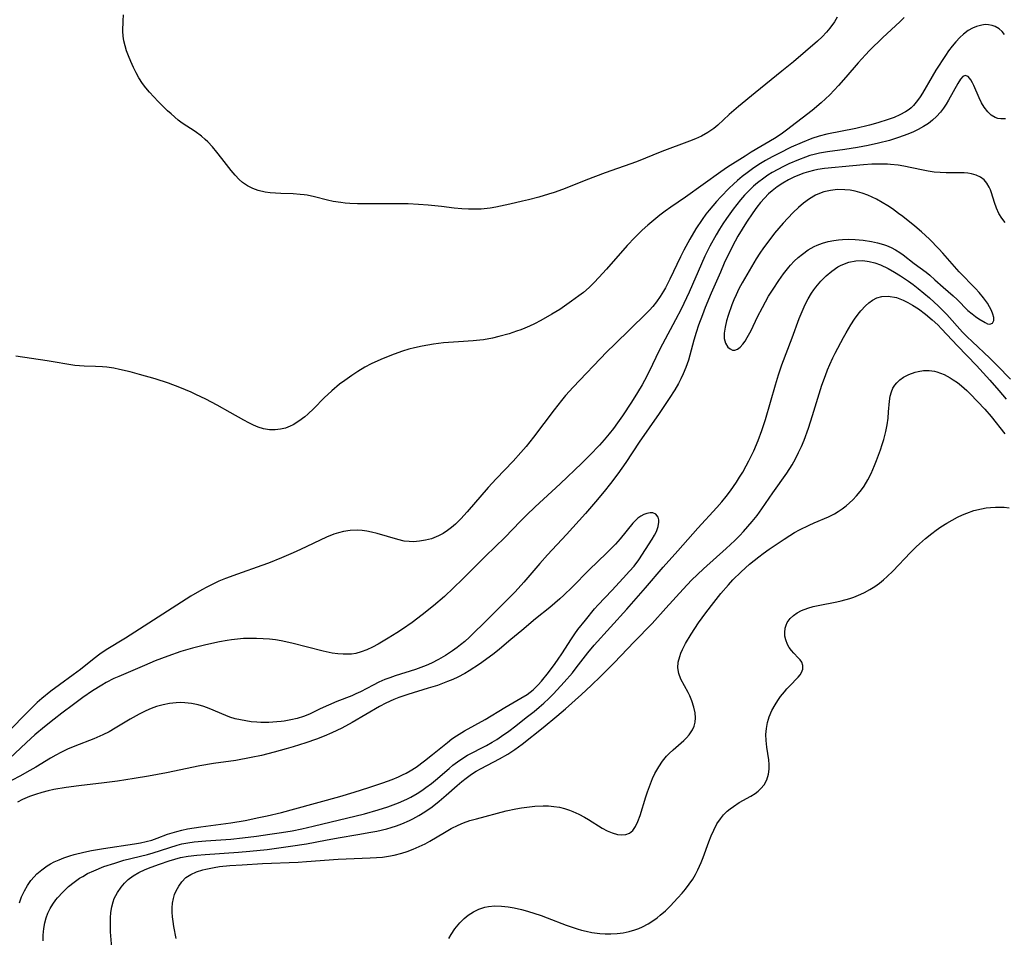
# Model space of a CAD drawing. Units: inches. Extents: x 2130187 to 2135633, y 171166 to 176628.
# Drawn here: x 2131004 to 2131121, y 172389 to 172498 of the extents above; entities that cross this region are included whole.
import ezdxf

# ---------------------------------------------------------------- set-up
doc = ezdxf.new("R2010")
doc.units = ezdxf.units.IN
doc.header["$MEASUREMENT"] = 0
doc.layers.add('c_06_T15S_R21E', color=74, linetype='Continuous')

msp = doc.modelspace()

# ---------------------------------------------------------------- linework, layer by layer
at = {"layer": 'c_06_T15S_R21E'}
for points in [[(2131109.21, 172498.36, 1036), (2131108.7, 172497.86, 1036), (2131106.69, 172496, 1036), (2131105.12, 172494.45, 1036), (2131104.62, 172493.92, 1036), (2131103.76, 172492.97, 1036), (2131102.31, 172491.28, 1036), (2131101.42, 172490.28, 1036), (2131100.39, 172489.2, 1036), (2131099.89, 172488.71, 1036), (2131099.38, 172488.25, 1036), (2131098.29, 172487.34, 1036), (2131095.27, 172485, 1036), (2131094.63, 172484.53, 1036), (2131093.85, 172484.01, 1036), (2131091.09, 172482.39, 1036), (2131090.35, 172481.94, 1036), (2131088.28, 172480.6, 1036), (2131087.49, 172480.07, 1036), (2131083.27, 172477.08, 1036), (2131081.56, 172475.89, 1036), (2131080.88, 172475.41, 1036), (2131080.24, 172474.93, 1036), (2131079.52, 172474.35, 1036), (2131078.81, 172473.74, 1036), (2131078.17, 172473.16, 1036), (2131077.29, 172472.3, 1036), (2131076.37, 172471.32, 1036), (2131073.93, 172468.52, 1036), (2131073.03, 172467.54, 1036), (2131072.46, 172466.95, 1036), (2131071.86, 172466.37, 1036), (2131071.19, 172465.78, 1036), (2131070.66, 172465.36, 1036), (2131069.79, 172464.72, 1036), (2131068.38, 172463.76, 1036), (2131067.44, 172463.19, 1036), (2131066.13, 172462.44, 1036), (2131065.38, 172462.05, 1036), (2131064.81, 172461.78, 1036), (2131064.24, 172461.53, 1036), (2131063.76, 172461.33, 1036), (2131063.27, 172461.16, 1036), (2131062.39, 172460.87, 1036), (2131061.15, 172460.53, 1036), (2131060.42, 172460.36, 1036), (2131059.35, 172460.16, 1036), (2131058.92, 172460.11, 1036), (2131058.1, 172460.04, 1036), (2131056.36, 172459.93, 1036), (2131054.6, 172459.79, 1036), (2131053.43, 172459.65, 1036), (2131052.08, 172459.42, 1036), (2131051.16, 172459.22, 1036), (2131050.48, 172459.03, 1036), (2131049.73, 172458.8, 1036), (2131048.74, 172458.46, 1036), (2131047.43, 172457.94, 1036), (2131046.8, 172457.66, 1036), (2131046.03, 172457.3, 1036), (2131045.28, 172456.9, 1036), (2131044.45, 172456.4, 1036), (2131043.73, 172455.94, 1036), (2131042.89, 172455.35, 1036), (2131042.26, 172454.88, 1036), (2131041.34, 172454.11, 1036), (2131040.43, 172453.26, 1036), (2131039.21, 172452.02, 1036), (2131038.53, 172451.35, 1036), (2131038.14, 172451.01, 1036), (2131037.46, 172450.5, 1036), (2131036.76, 172450.07, 1036), (2131036.41, 172449.91, 1036), (2131035.85, 172449.69, 1036), (2131035.28, 172449.55, 1036), (2131034.63, 172449.48, 1036), (2131033.95, 172449.49, 1036), (2131033.27, 172449.6, 1036), (2131032.62, 172449.79, 1036), (2131032.06, 172450.03, 1036), (2131031.5, 172450.3, 1036), (2131030.93, 172450.62, 1036), (2131029.31, 172451.55, 1036), (2131027.77, 172452.4, 1036), (2131026.4, 172453.12, 1036), (2131025.25, 172453.69, 1036), (2131024.69, 172453.95, 1036), (2131023.35, 172454.52, 1036), (2131022.01, 172455, 1036), (2131020.42, 172455.51, 1036), (2131018.55, 172456.05, 1036), (2131017.45, 172456.34, 1036), (2131016.19, 172456.64, 1036), (2131015.5, 172456.78, 1036), (2131014.67, 172456.9, 1036), (2131014.18, 172456.94, 1036), (2131013.35, 172456.98, 1036), (2131012.01, 172457.02, 1036), (2131011.44, 172457.06, 1036), (2131010.87, 172457.12, 1036), (2131007.61, 172457.66, 1036), (2131003.88, 172458.23, 1036)], [(2131101.27, 172498.38, 1038), (2131100.95, 172497.84, 1038), (2131100.41, 172497.1, 1038), (2131100, 172496.6, 1038), (2131099.48, 172496.07, 1038), (2131098.93, 172495.56, 1038), (2131096.1, 172493.12, 1038), (2131094.73, 172491.99, 1038), (2131091.54, 172489.44, 1038), (2131089.57, 172487.82, 1038), (2131088.48, 172486.86, 1038), (2131087.13, 172485.61, 1038), (2131086.63, 172485.19, 1038), (2131086.19, 172484.87, 1038), (2131085.95, 172484.71, 1038), (2131085.17, 172484.29, 1038), (2131084.47, 172483.98, 1038), (2131083.75, 172483.69, 1038), (2131080.5, 172482.48, 1038), (2131077.47, 172481.25, 1038), (2131073.75, 172479.94, 1038), (2131071.49, 172479.07, 1038), (2131069.4, 172478.23, 1038), (2131068.7, 172477.96, 1038), (2131067.7, 172477.61, 1038), (2131067.05, 172477.4, 1038), (2131065.89, 172477.06, 1038), (2131064.68, 172476.74, 1038), (2131063.97, 172476.57, 1038), (2131062.47, 172476.23, 1038), (2131060.82, 172475.89, 1038), (2131060.13, 172475.77, 1038), (2131059.43, 172475.68, 1038), (2131059.08, 172475.65, 1038), (2131058.32, 172475.63, 1038), (2131057.55, 172475.64, 1038), (2131056.78, 172475.69, 1038), (2131055.88, 172475.77, 1038), (2131054.37, 172475.94, 1038), (2131052.79, 172476.1, 1038), (2131051.62, 172476.19, 1038), (2131050.39, 172476.26, 1038), (2131048.69, 172476.29, 1038), (2131045.33, 172476.26, 1038), (2131044.41, 172476.27, 1038), (2131043.49, 172476.32, 1038), (2131042.95, 172476.36, 1038), (2131042.41, 172476.42, 1038), (2131041.53, 172476.56, 1038), (2131040.85, 172476.71, 1038), (2131039.3, 172477.09, 1038), (2131038.44, 172477.29, 1038), (2131038.08, 172477.34, 1038), (2131037.6, 172477.39, 1038), (2131036.78, 172477.44, 1038), (2131035.31, 172477.48, 1038), (2131034.67, 172477.52, 1038), (2131034.05, 172477.58, 1038), (2131033.44, 172477.67, 1038), (2131032.61, 172477.87, 1038), (2131032, 172478.09, 1038), (2131031.37, 172478.41, 1038), (2131030.77, 172478.81, 1038), (2131030.38, 172479.14, 1038), (2131029.89, 172479.65, 1038), (2131029.43, 172480.21, 1038), (2131028.33, 172481.64, 1038), (2131027.72, 172482.4, 1038), (2131027.2, 172483.02, 1038), (2131026.65, 172483.6, 1038), (2131026.34, 172483.89, 1038), (2131025.9, 172484.28, 1038), (2131025.14, 172484.83, 1038), (2131023.61, 172485.85, 1038), (2131023.14, 172486.2, 1038), (2131022.29, 172486.93, 1038), (2131021.89, 172487.3, 1038), (2131020.77, 172488.41, 1038), (2131019.74, 172489.49, 1038), (2131019.3, 172490.01, 1038), (2131018.9, 172490.54, 1038), (2131018.48, 172491.19, 1038), (2131018.15, 172491.8, 1038), (2131017.84, 172492.42, 1038), (2131017.52, 172493.13, 1038), (2131017.25, 172493.8, 1038), (2131017.03, 172494.4, 1038), (2131016.84, 172495.01, 1038), (2131016.7, 172495.58, 1038), (2131016.61, 172496.15, 1038), (2131016.58, 172496.72, 1038), (2131016.63, 172497.98, 1038), (2131016.64, 172498.66, 1038)], [(2131121.12, 172496.33, 1034), (2131120.83, 172496.7, 1034), (2131120.48, 172497.02, 1034), (2131120.02, 172497.28, 1034), (2131119.63, 172497.42, 1034), (2131119.21, 172497.5, 1034), (2131118.83, 172497.51, 1034), (2131118.44, 172497.46, 1034), (2131117.8, 172497.3, 1034), (2131117.3, 172497.09, 1034), (2131116.82, 172496.81, 1034), (2131116.24, 172496.38, 1034), (2131115.82, 172495.99, 1034), (2131115.34, 172495.49, 1034), (2131114.89, 172494.94, 1034), (2131114.49, 172494.41, 1034), (2131114.11, 172493.85, 1034), (2131112.96, 172492.1, 1034), (2131112.52, 172491.38, 1034), (2131111.39, 172489.4, 1034), (2131111.11, 172488.94, 1034), (2131110.81, 172488.5, 1034), (2131110.34, 172487.94, 1034), (2131110.04, 172487.66, 1034), (2131109.79, 172487.46, 1034), (2131109.36, 172487.16, 1034), (2131108.72, 172486.82, 1034), (2131108.04, 172486.52, 1034), (2131107.33, 172486.27, 1034), (2131106.1, 172485.88, 1034), (2131105.11, 172485.6, 1034), (2131103.47, 172485.21, 1034), (2131100.06, 172484.51, 1034), (2131099.13, 172484.28, 1034), (2131098.27, 172484.01, 1034), (2131097.12, 172483.56, 1034), (2131095.83, 172482.97, 1034), (2131094.34, 172482.24, 1034), (2131093.55, 172481.83, 1034), (2131092.78, 172481.4, 1034), (2131092.18, 172481.04, 1034), (2131091.38, 172480.52, 1034), (2131090.6, 172479.96, 1034), (2131090.02, 172479.51, 1034), (2131089.47, 172479.04, 1034), (2131088.97, 172478.6, 1034), (2131088.45, 172478.11, 1034), (2131087.48, 172477.11, 1034), (2131086.96, 172476.53, 1034), (2131086.09, 172475.52, 1034), (2131085.72, 172475.05, 1034), (2131085.27, 172474.43, 1034), (2131084.5, 172473.29, 1034), (2131083.79, 172472.1, 1034), (2131083.08, 172470.77, 1034), (2131082.69, 172469.99, 1034), (2131081.42, 172467.33, 1034), (2131080.91, 172466.33, 1034), (2131080.67, 172465.91, 1034), (2131080.28, 172465.27, 1034), (2131079.86, 172464.65, 1034), (2131079.42, 172464.12, 1034), (2131079.01, 172463.66, 1034), (2131078.57, 172463.22, 1034), (2131074.91, 172459.65, 1034), (2131073.96, 172458.71, 1034), (2131069.96, 172454.55, 1034), (2131069.06, 172453.54, 1034), (2131068.58, 172452.96, 1034), (2131067.71, 172451.86, 1034), (2131065.28, 172448.61, 1034), (2131064.4, 172447.52, 1034), (2131063.76, 172446.78, 1034), (2131062.84, 172445.78, 1034), (2131060.83, 172443.69, 1034), (2131059.9, 172442.64, 1034), (2131057.4, 172439.76, 1034), (2131056.66, 172438.94, 1034), (2131056.02, 172438.3, 1034), (2131055.56, 172437.9, 1034), (2131055.07, 172437.54, 1034), (2131054.56, 172437.21, 1034), (2131054.02, 172436.92, 1034), (2131053.47, 172436.68, 1034), (2131053.17, 172436.58, 1034), (2131052.47, 172436.39, 1034), (2131051.76, 172436.27, 1034), (2131051.04, 172436.22, 1034), (2131050.53, 172436.23, 1034), (2131049.95, 172436.3, 1034), (2131049.2, 172436.47, 1034), (2131046.73, 172437.21, 1034), (2131046.07, 172437.37, 1034), (2131045.5, 172437.49, 1034), (2131044.96, 172437.56, 1034), (2131044.42, 172437.6, 1034), (2131043.53, 172437.56, 1034), (2131042.73, 172437.42, 1034), (2131042.15, 172437.28, 1034), (2131041.59, 172437.1, 1034), (2131040.72, 172436.75, 1034), (2131037.64, 172435.29, 1034), (2131036.79, 172434.92, 1034), (2131035.4, 172434.33, 1034), (2131033.85, 172433.7, 1034), (2131033.04, 172433.39, 1034), (2131030.19, 172432.39, 1034), (2131028.75, 172431.85, 1034), (2131027.97, 172431.53, 1034), (2131027.25, 172431.2, 1034), (2131026.55, 172430.85, 1034), (2131025.95, 172430.53, 1034), (2131024.66, 172429.76, 1034), (2131016.88, 172424.79, 1034), (2131014.59, 172423.39, 1034), (2131013.87, 172422.9, 1034), (2131013.18, 172422.38, 1034), (2131011.54, 172421.07, 1034), (2131010.69, 172420.45, 1034), (2131009.06, 172419.28, 1034), (2131008.05, 172418.51, 1034), (2131006.99, 172417.66, 1034), (2131006.43, 172417.17, 1034), (2131005.83, 172416.58, 1034), (2131004.93, 172415.65, 1034), (2131003.41, 172414.14, 1034)], [(2131121.21, 172486.36, 1032), (2131120.68, 172486.35, 1032), (2131120.34, 172486.4, 1032), (2131120.02, 172486.5, 1032), (2131119.54, 172486.78, 1032), (2131119.12, 172487.17, 1032), (2131118.7, 172487.73, 1032), (2131118.4, 172488.26, 1032), (2131118.12, 172488.82, 1032), (2131117.48, 172490.28, 1032), (2131117.33, 172490.6, 1032), (2131117.12, 172490.98, 1032), (2131116.81, 172491.36, 1032), (2131116.45, 172491.49, 1032), (2131116.19, 172491.37, 1032), (2131115.88, 172491.03, 1032), (2131115.56, 172490.54, 1032), (2131114.48, 172488.57, 1032), (2131114.19, 172488.1, 1032), (2131113.88, 172487.62, 1032), (2131113.51, 172487.15, 1032), (2131113.04, 172486.63, 1032), (2131112.58, 172486.2, 1032), (2131112.09, 172485.81, 1032), (2131111.49, 172485.42, 1032), (2131110.86, 172485.07, 1032), (2131110.33, 172484.81, 1032), (2131109.64, 172484.52, 1032), (2131108.53, 172484.12, 1032), (2131107.46, 172483.79, 1032), (2131106.17, 172483.45, 1032), (2131104.95, 172483.18, 1032), (2131103.69, 172482.94, 1032), (2131102.18, 172482.7, 1032), (2131100.12, 172482.42, 1032), (2131099.19, 172482.26, 1032), (2131098.53, 172482.12, 1032), (2131098.02, 172481.98, 1032), (2131097.52, 172481.82, 1032), (2131096.68, 172481.5, 1032), (2131095.55, 172481.01, 1032), (2131094.89, 172480.69, 1032), (2131094.22, 172480.34, 1032), (2131093.57, 172479.97, 1032), (2131093.06, 172479.66, 1032), (2131092.57, 172479.33, 1032), (2131091.81, 172478.75, 1032), (2131091.36, 172478.37, 1032), (2131090.94, 172477.96, 1032), (2131090.3, 172477.28, 1032), (2131089.83, 172476.74, 1032), (2131088.96, 172475.64, 1032), (2131088.16, 172474.55, 1032), (2131087.73, 172473.91, 1032), (2131087.31, 172473.25, 1032), (2131086.91, 172472.58, 1032), (2131086.18, 172471.27, 1032), (2131085.59, 172470.07, 1032), (2131085.17, 172469.17, 1032), (2131083.71, 172465.81, 1032), (2131082.76, 172463.79, 1032), (2131082.12, 172462.52, 1032), (2131080.58, 172459.65, 1032), (2131080.14, 172458.79, 1032), (2131079.01, 172456.49, 1032), (2131078.43, 172455.34, 1032), (2131078.14, 172454.81, 1032), (2131077.61, 172453.9, 1032), (2131076.89, 172452.77, 1032), (2131075.81, 172451.15, 1032), (2131075.24, 172450.33, 1032), (2131074.75, 172449.66, 1032), (2131074.25, 172449.01, 1032), (2131073.65, 172448.28, 1032), (2131073.1, 172447.66, 1032), (2131071.96, 172446.47, 1032), (2131071.01, 172445.55, 1032), (2131068.43, 172443.09, 1032), (2131065.47, 172440.35, 1032), (2131064.45, 172439.38, 1032), (2131063.71, 172438.64, 1032), (2131061.85, 172436.72, 1032), (2131059.56, 172434.51, 1032), (2131056.85, 172431.77, 1032), (2131055.79, 172430.74, 1032), (2131054.72, 172429.74, 1032), (2131053.42, 172428.63, 1032), (2131052.07, 172427.54, 1032), (2131050.89, 172426.65, 1032), (2131049.72, 172425.85, 1032), (2131049.07, 172425.43, 1032), (2131048.03, 172424.79, 1032), (2131046.84, 172424.1, 1032), (2131046.17, 172423.73, 1032), (2131045.49, 172423.41, 1032), (2131044.85, 172423.16, 1032), (2131044.2, 172422.98, 1032), (2131043.67, 172422.91, 1032), (2131043.13, 172422.88, 1032), (2131042.7, 172422.89, 1032), (2131042.06, 172422.94, 1032), (2131041.41, 172423.02, 1032), (2131040.33, 172423.24, 1032), (2131036.6, 172424.2, 1032), (2131035.37, 172424.46, 1032), (2131034.69, 172424.58, 1032), (2131033.96, 172424.67, 1032), (2131033.21, 172424.73, 1032), (2131032.42, 172424.77, 1032), (2131031.63, 172424.77, 1032), (2131030.9, 172424.74, 1032), (2131030.16, 172424.69, 1032), (2131029.45, 172424.61, 1032), (2131028.94, 172424.53, 1032), (2131028.05, 172424.37, 1032), (2131026.41, 172424.01, 1032), (2131024.84, 172423.61, 1032), (2131023.46, 172423.2, 1032), (2131021.93, 172422.67, 1032), (2131020.41, 172422.09, 1032), (2131019.16, 172421.57, 1032), (2131016.1, 172420.26, 1032), (2131015.53, 172420, 1032), (2131014.6, 172419.53, 1032), (2131014.08, 172419.24, 1032), (2131012.99, 172418.54, 1032), (2131011.84, 172417.74, 1032), (2131010.73, 172416.94, 1032), (2131009.36, 172415.92, 1032), (2131008.44, 172415.2, 1032), (2131007.3, 172414.28, 1032), (2131006.16, 172413.32, 1032), (2131005.15, 172412.43, 1032), (2131003.11, 172410.48, 1032)], [(2131121.19, 172474.05, 1030), (2131120.8, 172474.56, 1030), (2131120.45, 172475.12, 1030), (2131120.17, 172475.74, 1030), (2131119.94, 172476.41, 1030), (2131119.58, 172477.58, 1030), (2131119.45, 172477.92, 1030), (2131119.3, 172478.26, 1030), (2131119.03, 172478.72, 1030), (2131118.7, 172479.11, 1030), (2131118.25, 172479.45, 1030), (2131117.74, 172479.68, 1030), (2131117.18, 172479.82, 1030), (2131116.76, 172479.89, 1030), (2131116.33, 172479.93, 1030), (2131115.72, 172479.96, 1030), (2131114.2, 172479.95, 1030), (2131113.49, 172479.98, 1030), (2131112.78, 172480.04, 1030), (2131112.07, 172480.14, 1030), (2131111.26, 172480.29, 1030), (2131109.18, 172480.73, 1030), (2131108.5, 172480.84, 1030), (2131107.6, 172480.95, 1030), (2131107.22, 172480.97, 1030), (2131106.66, 172480.99, 1030), (2131106.09, 172480.99, 1030), (2131105.4, 172480.97, 1030), (2131104.4, 172480.9, 1030), (2131103.12, 172480.79, 1030), (2131099.77, 172480.45, 1030), (2131098.97, 172480.33, 1030), (2131098.48, 172480.23, 1030), (2131097.89, 172480.08, 1030), (2131097.31, 172479.89, 1030), (2131096.8, 172479.7, 1030), (2131096.14, 172479.42, 1030), (2131095.49, 172479.1, 1030), (2131094.81, 172478.73, 1030), (2131094.16, 172478.3, 1030), (2131093.55, 172477.83, 1030), (2131093.13, 172477.45, 1030), (2131092.64, 172476.96, 1030), (2131092.18, 172476.43, 1030), (2131091.74, 172475.87, 1030), (2131091.26, 172475.2, 1030), (2131090.51, 172474.09, 1030), (2131090, 172473.27, 1030), (2131089.51, 172472.44, 1030), (2131089.17, 172471.83, 1030), (2131088.76, 172471.03, 1030), (2131087.89, 172469.22, 1030), (2131087.43, 172468.19, 1030), (2131086.35, 172465.69, 1030), (2131085.64, 172464, 1030), (2131085.3, 172463.13, 1030), (2131084.84, 172461.89, 1030), (2131084.55, 172461.02, 1030), (2131084.29, 172460.11, 1030), (2131083.65, 172457.76, 1030), (2131083.5, 172457.31, 1030), (2131083.34, 172456.86, 1030), (2131083.03, 172456.11, 1030), (2131082.75, 172455.54, 1030), (2131082.46, 172454.99, 1030), (2131082.02, 172454.23, 1030), (2131081.36, 172453.18, 1030), (2131080.17, 172451.43, 1030), (2131077.8, 172448.01, 1030), (2131076.22, 172445.6, 1030), (2131075.27, 172444.28, 1030), (2131074.38, 172443.11, 1030), (2131073.64, 172442.17, 1030), (2131072.62, 172440.95, 1030), (2131071.42, 172439.57, 1030), (2131069.17, 172437.08, 1030), (2131066.92, 172434.66, 1030), (2131066.01, 172433.66, 1030), (2131064.11, 172431.44, 1030), (2131063.08, 172430.3, 1030), (2131062.36, 172429.55, 1030), (2131059.91, 172427.1, 1030), (2131057.67, 172424.9, 1030), (2131057.13, 172424.41, 1030), (2131056.62, 172423.99, 1030), (2131056.23, 172423.68, 1030), (2131055.66, 172423.28, 1030), (2131054.83, 172422.75, 1030), (2131054.02, 172422.27, 1030), (2131053.19, 172421.83, 1030), (2131052.53, 172421.54, 1030), (2131051.91, 172421.31, 1030), (2131051.27, 172421.09, 1030), (2131048.88, 172420.33, 1030), (2131048.24, 172420.11, 1030), (2131047.66, 172419.88, 1030), (2131046.95, 172419.57, 1030), (2131046.25, 172419.23, 1030), (2131044.76, 172418.44, 1030), (2131044.21, 172418.18, 1030), (2131043.71, 172417.96, 1030), (2131041.95, 172417.29, 1030), (2131040.95, 172416.87, 1030), (2131039.99, 172416.42, 1030), (2131038.79, 172415.84, 1030), (2131038.32, 172415.64, 1030), (2131038, 172415.52, 1030), (2131037.26, 172415.29, 1030), (2131036.5, 172415.1, 1030), (2131035.72, 172414.97, 1030), (2131035.34, 172414.91, 1030), (2131034.84, 172414.86, 1030), (2131033.89, 172414.81, 1030), (2131032.94, 172414.81, 1030), (2131032.48, 172414.83, 1030), (2131031.79, 172414.89, 1030), (2131031.15, 172414.98, 1030), (2131030.52, 172415.1, 1030), (2131029.9, 172415.25, 1030), (2131029.28, 172415.44, 1030), (2131028.8, 172415.62, 1030), (2131026.82, 172416.45, 1030), (2131026.2, 172416.68, 1030), (2131025.52, 172416.88, 1030), (2131024.73, 172417.05, 1030), (2131023.92, 172417.14, 1030), (2131023.38, 172417.16, 1030), (2131022.9, 172417.14, 1030), (2131022.13, 172417.06, 1030), (2131021.38, 172416.91, 1030), (2131020.57, 172416.69, 1030), (2131019.94, 172416.45, 1030), (2131019.32, 172416.18, 1030), (2131018.53, 172415.8, 1030), (2131017.44, 172415.2, 1030), (2131015.67, 172414.12, 1030), (2131014.94, 172413.71, 1030), (2131014.19, 172413.32, 1030), (2131013.84, 172413.16, 1030), (2131013.15, 172412.87, 1030), (2131010.87, 172412, 1030), (2131010.03, 172411.64, 1030), (2131009.21, 172411.25, 1030), (2131008.63, 172410.94, 1030), (2131008, 172410.57, 1030), (2131006.28, 172409.51, 1030), (2131005.54, 172409.09, 1030), (2131004.37, 172408.45, 1030), (2131001.61, 172407.01, 1030)], [(2131007.13, 172388.91, 1030), (2131007.13, 172389.6, 1030), (2131007.2, 172390.39, 1030), (2131007.32, 172391.06, 1030), (2131007.48, 172391.63, 1030), (2131007.7, 172392.19, 1030), (2131007.97, 172392.74, 1030), (2131008.29, 172393.27, 1030), (2131008.65, 172393.78, 1030), (2131008.82, 172394, 1030), (2131009.45, 172394.7, 1030), (2131010.15, 172395.35, 1030), (2131010.79, 172395.86, 1030), (2131011.46, 172396.33, 1030), (2131011.82, 172396.56, 1030), (2131012.4, 172396.88, 1030), (2131013.13, 172397.23, 1030), (2131014.32, 172397.71, 1030), (2131015.61, 172398.14, 1030), (2131016.71, 172398.47, 1030), (2131019.5, 172399.16, 1030), (2131020.17, 172399.34, 1030), (2131023.01, 172400.26, 1030), (2131023.56, 172400.4, 1030), (2131024.3, 172400.55, 1030), (2131025.03, 172400.65, 1030), (2131026.43, 172400.78, 1030), (2131029.39, 172400.98, 1030), (2131030.76, 172401.11, 1030), (2131032.41, 172401.32, 1030), (2131034.02, 172401.55, 1030), (2131035.4, 172401.76, 1030), (2131036.66, 172401.97, 1030), (2131037.81, 172402.19, 1030), (2131039.13, 172402.49, 1030), (2131045.25, 172403.98, 1030), (2131046.86, 172404.43, 1030), (2131048.01, 172404.8, 1030), (2131048.62, 172405.02, 1030), (2131049.28, 172405.28, 1030), (2131050.26, 172405.72, 1030), (2131050.72, 172405.96, 1030), (2131051.49, 172406.4, 1030), (2131052.01, 172406.73, 1030), (2131052.52, 172407.08, 1030), (2131053.17, 172407.57, 1030), (2131053.66, 172407.97, 1030), (2131055.26, 172409.36, 1030), (2131055.71, 172409.73, 1030), (2131056.24, 172410.13, 1030), (2131056.79, 172410.5, 1030), (2131057.46, 172410.91, 1030), (2131059.7, 172412.07, 1030), (2131060.35, 172412.45, 1030), (2131060.91, 172412.8, 1030), (2131061.47, 172413.17, 1030), (2131062.33, 172413.77, 1030), (2131063.17, 172414.4, 1030), (2131064.41, 172415.37, 1030), (2131065.35, 172416.12, 1030), (2131065.93, 172416.6, 1030), (2131066.49, 172417.09, 1030), (2131067.07, 172417.64, 1030), (2131067.63, 172418.21, 1030), (2131068.92, 172419.59, 1030), (2131069.88, 172420.7, 1030), (2131070.34, 172421.28, 1030), (2131071.71, 172423.07, 1030), (2131072.45, 172423.96, 1030), (2131076.33, 172428.22, 1030), (2131078.56, 172430.76, 1030), (2131080.64, 172433.22, 1030), (2131082.37, 172435.14, 1030), (2131084.76, 172437.84, 1030), (2131087.02, 172440.27, 1030), (2131087.61, 172440.96, 1030), (2131088.13, 172441.6, 1030), (2131088.62, 172442.26, 1030), (2131089.34, 172443.3, 1030), (2131089.71, 172443.88, 1030), (2131090.07, 172444.47, 1030), (2131090.49, 172445.21, 1030), (2131090.81, 172445.81, 1030), (2131091.38, 172446.98, 1030), (2131091.91, 172448.23, 1030), (2131092.35, 172449.42, 1030), (2131092.78, 172450.71, 1030), (2131093.96, 172454.82, 1030), (2131094.33, 172456, 1030), (2131094.72, 172457.17, 1030), (2131095.93, 172460.37, 1030), (2131096.77, 172462.69, 1030), (2131097.23, 172463.79, 1030), (2131097.48, 172464.32, 1030), (2131097.84, 172465.01, 1030), (2131098.24, 172465.68, 1030), (2131098.51, 172466.08, 1030), (2131098.73, 172466.39, 1030), (2131099.32, 172467.09, 1030), (2131099.96, 172467.73, 1030), (2131100.64, 172468.31, 1030), (2131101.37, 172468.79, 1030), (2131101.76, 172469, 1030), (2131102.66, 172469.35, 1030), (2131103.49, 172469.52, 1030), (2131104.32, 172469.55, 1030), (2131105.07, 172469.45, 1030), (2131105.73, 172469.27, 1030), (2131106.39, 172469.03, 1030), (2131107.32, 172468.59, 1030), (2131108.06, 172468.18, 1030), (2131108.78, 172467.74, 1030), (2131109.71, 172467.12, 1030), (2131110.28, 172466.7, 1030), (2131110.86, 172466.25, 1030), (2131111.53, 172465.7, 1030), (2131112.2, 172465.13, 1030), (2131113.27, 172464.15, 1030), (2131113.77, 172463.66, 1030), (2131114.26, 172463.16, 1030), (2131116.15, 172461.07, 1030), (2131116.68, 172460.52, 1030), (2131117.26, 172459.95, 1030), (2131119.36, 172457.99, 1030), (2131120.25, 172457.11, 1030), (2131121.83, 172455.48, 1030)], [(2131015.31, 172387.62, 1032), (2131015.13, 172389.97, 1032), (2131015.1, 172390.69, 1032), (2131015.11, 172391.63, 1032), (2131015.16, 172392.29, 1032), (2131015.27, 172392.93, 1032), (2131015.43, 172393.55, 1032), (2131015.57, 172393.92, 1032), (2131015.93, 172394.63, 1032), (2131016.38, 172395.28, 1032), (2131016.78, 172395.75, 1032), (2131017.23, 172396.18, 1032), (2131017.82, 172396.63, 1032), (2131018.49, 172397.02, 1032), (2131019.21, 172397.36, 1032), (2131019.95, 172397.66, 1032), (2131020.94, 172398.02, 1032), (2131022.08, 172398.41, 1032), (2131022.75, 172398.61, 1032), (2131023.43, 172398.79, 1032), (2131024.31, 172398.96, 1032), (2131025.36, 172399.09, 1032), (2131026.35, 172399.17, 1032), (2131030.28, 172399.41, 1032), (2131031.65, 172399.53, 1032), (2131033.71, 172399.75, 1032), (2131036.47, 172400.12, 1032), (2131038.37, 172400.42, 1032), (2131040.6, 172400.86, 1032), (2131042.1, 172401.14, 1032), (2131044.44, 172401.51, 1032), (2131046, 172401.78, 1032), (2131046.69, 172401.92, 1032), (2131047.89, 172402.2, 1032), (2131048.39, 172402.34, 1032), (2131049.03, 172402.55, 1032), (2131049.67, 172402.79, 1032), (2131050.56, 172403.18, 1032), (2131050.95, 172403.37, 1032), (2131051.68, 172403.78, 1032), (2131052.39, 172404.22, 1032), (2131053.25, 172404.81, 1032), (2131054.1, 172405.46, 1032), (2131054.93, 172406.19, 1032), (2131056.2, 172407.34, 1032), (2131056.76, 172407.81, 1032), (2131057.27, 172408.21, 1032), (2131057.93, 172408.67, 1032), (2131058.49, 172409.03, 1032), (2131059.07, 172409.36, 1032), (2131061.23, 172410.49, 1032), (2131062.22, 172411.05, 1032), (2131063.06, 172411.6, 1032), (2131063.91, 172412.22, 1032), (2131066.41, 172414.2, 1032), (2131068.04, 172415.55, 1032), (2131069.06, 172416.42, 1032), (2131070.95, 172418.12, 1032), (2131072.12, 172419.19, 1032), (2131073.25, 172420.27, 1032), (2131074.82, 172421.85, 1032), (2131077.2, 172424.37, 1032), (2131079.32, 172426.55, 1032), (2131080.97, 172428.33, 1032), (2131083, 172430.59, 1032), (2131084.01, 172431.65, 1032), (2131085.43, 172433.02, 1032), (2131088.12, 172435.42, 1032), (2131089.12, 172436.35, 1032), (2131089.72, 172436.96, 1032), (2131090.17, 172437.45, 1032), (2131091.21, 172438.63, 1032), (2131091.78, 172439.34, 1032), (2131092.34, 172440.11, 1032), (2131093.66, 172442.03, 1032), (2131095.3, 172444.34, 1032), (2131095.94, 172445.35, 1032), (2131096.34, 172446.06, 1032), (2131096.7, 172446.79, 1032), (2131097.03, 172447.52, 1032), (2131097.34, 172448.26, 1032), (2131097.86, 172449.69, 1032), (2131098.35, 172451.19, 1032), (2131099.47, 172454.77, 1032), (2131099.88, 172455.94, 1032), (2131100.13, 172456.58, 1032), (2131100.4, 172457.21, 1032), (2131100.77, 172458.02, 1032), (2131101.05, 172458.59, 1032), (2131102.02, 172460.41, 1032), (2131102.33, 172460.98, 1032), (2131102.88, 172461.93, 1032), (2131103.32, 172462.59, 1032), (2131103.77, 172463.21, 1032), (2131104.08, 172463.59, 1032), (2131104.63, 172464.19, 1032), (2131105.03, 172464.54, 1032), (2131105.45, 172464.84, 1032), (2131105.99, 172465.11, 1032), (2131106.56, 172465.28, 1032), (2131107.33, 172465.34, 1032), (2131108.29, 172465.15, 1032), (2131109.08, 172464.85, 1032), (2131109.65, 172464.58, 1032), (2131110.22, 172464.26, 1032), (2131110.91, 172463.82, 1032), (2131111.76, 172463.18, 1032), (2131112.52, 172462.53, 1032), (2131113.19, 172461.91, 1032), (2131113.63, 172461.47, 1032), (2131115.54, 172459.44, 1032), (2131117.81, 172457.12, 1032), (2131119.39, 172455.38, 1032), (2131120.45, 172454.16, 1032), (2131121.31, 172453.12, 1032)], [(2131022.91, 172389.19, 1034), (2131022.64, 172390.62, 1034), (2131022.54, 172391.23, 1034), (2131022.48, 172391.78, 1034), (2131022.44, 172392.33, 1034), (2131022.44, 172392.82, 1034), (2131022.47, 172393.39, 1034), (2131022.57, 172393.94, 1034), (2131022.71, 172394.4, 1034), (2131022.89, 172394.84, 1034), (2131023.2, 172395.41, 1034), (2131023.57, 172395.93, 1034), (2131024.05, 172396.41, 1034), (2131024.64, 172396.8, 1034), (2131025.31, 172397.1, 1034), (2131026.05, 172397.34, 1034), (2131026.41, 172397.43, 1034), (2131027.41, 172397.62, 1034), (2131028.05, 172397.71, 1034), (2131029.26, 172397.84, 1034), (2131030.74, 172397.94, 1034), (2131033.14, 172398.07, 1034), (2131037.38, 172398.26, 1034), (2131038.35, 172398.32, 1034), (2131042.11, 172398.59, 1034), (2131045.89, 172398.74, 1034), (2131046.64, 172398.78, 1034), (2131047.38, 172398.85, 1034), (2131048.06, 172398.95, 1034), (2131048.73, 172399.08, 1034), (2131049.66, 172399.31, 1034), (2131050.28, 172399.5, 1034), (2131051.01, 172399.77, 1034), (2131051.73, 172400.08, 1034), (2131052.43, 172400.43, 1034), (2131052.97, 172400.72, 1034), (2131054.72, 172401.77, 1034), (2131055.52, 172402.23, 1034), (2131056.33, 172402.64, 1034), (2131056.97, 172402.91, 1034), (2131057.73, 172403.17, 1034), (2131058.51, 172403.39, 1034), (2131062.01, 172404.31, 1034), (2131063.17, 172404.57, 1034), (2131063.83, 172404.68, 1034), (2131064.79, 172404.81, 1034), (2131065.44, 172404.87, 1034), (2131066.4, 172404.91, 1034), (2131067.04, 172404.9, 1034), (2131067.67, 172404.85, 1034), (2131068.34, 172404.75, 1034), (2131068.95, 172404.6, 1034), (2131069.55, 172404.41, 1034), (2131069.95, 172404.25, 1034), (2131070.63, 172403.93, 1034), (2131071.3, 172403.58, 1034), (2131071.78, 172403.3, 1034), (2131073.42, 172402.29, 1034), (2131074, 172401.97, 1034), (2131074.58, 172401.72, 1034), (2131075.22, 172401.54, 1034), (2131075.73, 172401.48, 1034), (2131076.2, 172401.51, 1034), (2131076.64, 172401.67, 1034), (2131077.04, 172402, 1034), (2131077.36, 172402.48, 1034), (2131077.64, 172403.07, 1034), (2131077.9, 172403.76, 1034), (2131078.6, 172406, 1034), (2131078.8, 172406.59, 1034), (2131079.13, 172407.51, 1034), (2131079.38, 172408.14, 1034), (2131079.67, 172408.75, 1034), (2131080.12, 172409.56, 1034), (2131080.55, 172410.2, 1034), (2131081.04, 172410.79, 1034), (2131081.35, 172411.12, 1034), (2131081.83, 172411.57, 1034), (2131083.09, 172412.67, 1034), (2131083.42, 172412.99, 1034), (2131083.71, 172413.32, 1034), (2131084.12, 172413.91, 1034), (2131084.32, 172414.37, 1034), (2131084.44, 172414.84, 1034), (2131084.48, 172415.33, 1034), (2131084.43, 172415.96, 1034), (2131084.29, 172416.6, 1034), (2131084.04, 172417.36, 1034), (2131083.79, 172417.94, 1034), (2131083.59, 172418.36, 1034), (2131082.75, 172419.95, 1034), (2131082.5, 172420.6, 1034), (2131082.38, 172421.26, 1034), (2131082.42, 172421.94, 1034), (2131082.6, 172422.62, 1034), (2131082.75, 172423.03, 1034), (2131082.93, 172423.44, 1034), (2131083.3, 172424.17, 1034), (2131083.96, 172425.27, 1034), (2131084.84, 172426.59, 1034), (2131085.69, 172427.78, 1034), (2131086.63, 172429.03, 1034), (2131087.46, 172430.07, 1034), (2131088.38, 172431.13, 1034), (2131088.91, 172431.69, 1034), (2131089.87, 172432.65, 1034), (2131090.88, 172433.55, 1034), (2131091.98, 172434.44, 1034), (2131092.49, 172434.83, 1034), (2131093.22, 172435.35, 1034), (2131094.97, 172436.53, 1034), (2131095.64, 172436.97, 1034), (2131096.22, 172437.32, 1034), (2131096.81, 172437.64, 1034), (2131097.95, 172438.2, 1034), (2131098.54, 172438.47, 1034), (2131100.26, 172439.19, 1034), (2131100.94, 172439.52, 1034), (2131101.4, 172439.79, 1034), (2131101.88, 172440.12, 1034), (2131102.33, 172440.47, 1034), (2131103.12, 172441.19, 1034), (2131103.58, 172441.66, 1034), (2131104, 172442.16, 1034), (2131104.27, 172442.53, 1034), (2131104.46, 172442.81, 1034), (2131104.89, 172443.55, 1034), (2131105.29, 172444.32, 1034), (2131105.69, 172445.24, 1034), (2131105.94, 172445.85, 1034), (2131106.41, 172447.11, 1034), (2131106.62, 172447.76, 1034), (2131106.79, 172448.32, 1034), (2131107.03, 172449.27, 1034), (2131107.18, 172450.07, 1034), (2131107.3, 172450.86, 1034), (2131107.37, 172451.63, 1034), (2131107.47, 172452.88, 1034), (2131107.56, 172453.47, 1034), (2131107.7, 172453.99, 1034), (2131107.89, 172454.43, 1034), (2131108.1, 172454.76, 1034), (2131108.34, 172455.06, 1034), (2131108.7, 172455.41, 1034), (2131109.12, 172455.71, 1034), (2131109.75, 172456.05, 1034), (2131110.51, 172456.32, 1034), (2131110.88, 172456.41, 1034), (2131111.52, 172456.5, 1034), (2131112.17, 172456.51, 1034), (2131112.81, 172456.43, 1034), (2131113.1, 172456.36, 1034), (2131113.94, 172456.03, 1034), (2131114.68, 172455.63, 1034), (2131115.02, 172455.42, 1034), (2131115.53, 172455.08, 1034), (2131116.02, 172454.7, 1034), (2131116.63, 172454.16, 1034), (2131117.04, 172453.76, 1034), (2131118.78, 172451.93, 1034), (2131119.55, 172451.06, 1034), (2131121.15, 172449, 1034)], [(2131004.34, 172393.42, 1028), (2131004.58, 172394.12, 1028), (2131004.91, 172394.84, 1028), (2131005.27, 172395.48, 1028), (2131005.69, 172396.08, 1028), (2131006.06, 172396.51, 1028), (2131006.39, 172396.85, 1028), (2131006.97, 172397.35, 1028), (2131007.6, 172397.79, 1028), (2131008.02, 172398.04, 1028), (2131008.45, 172398.27, 1028), (2131009.01, 172398.53, 1028), (2131009.58, 172398.76, 1028), (2131010.31, 172399.01, 1028), (2131010.82, 172399.16, 1028), (2131011.95, 172399.44, 1028), (2131012.88, 172399.62, 1028), (2131014.3, 172399.85, 1028), (2131017.97, 172400.4, 1028), (2131018.67, 172400.53, 1028), (2131019.35, 172400.68, 1028), (2131020.03, 172400.87, 1028), (2131020.65, 172401.09, 1028), (2131021.88, 172401.55, 1028), (2131022.44, 172401.73, 1028), (2131023, 172401.89, 1028), (2131023.58, 172402.04, 1028), (2131024.24, 172402.18, 1028), (2131025.03, 172402.32, 1028), (2131025.83, 172402.44, 1028), (2131029.39, 172402.91, 1028), (2131031.07, 172403.19, 1028), (2131032.72, 172403.52, 1028), (2131033.69, 172403.73, 1028), (2131035.38, 172404.13, 1028), (2131036.98, 172404.56, 1028), (2131042.32, 172406.04, 1028), (2131043.99, 172406.54, 1028), (2131045.75, 172407.1, 1028), (2131047.4, 172407.65, 1028), (2131048.52, 172408.06, 1028), (2131049.25, 172408.36, 1028), (2131049.72, 172408.58, 1028), (2131050.18, 172408.81, 1028), (2131050.65, 172409.07, 1028), (2131051.34, 172409.5, 1028), (2131052.36, 172410.25, 1028), (2131053.3, 172410.99, 1028), (2131055.06, 172412.44, 1028), (2131055.6, 172412.86, 1028), (2131056.13, 172413.22, 1028), (2131057.09, 172413.8, 1028), (2131059.53, 172415.14, 1028), (2131061.87, 172416.59, 1028), (2131063.78, 172417.67, 1028), (2131064.5, 172418.11, 1028), (2131065.22, 172418.66, 1028), (2131065.82, 172419.26, 1028), (2131066.22, 172419.71, 1028), (2131067.04, 172420.73, 1028), (2131067.84, 172421.78, 1028), (2131068.2, 172422.29, 1028), (2131068.63, 172422.92, 1028), (2131069.76, 172424.71, 1028), (2131070.17, 172425.31, 1028), (2131070.54, 172425.81, 1028), (2131071.42, 172426.93, 1028), (2131072.51, 172428.27, 1028), (2131072.93, 172428.75, 1028), (2131074.56, 172430.43, 1028), (2131075.89, 172431.9, 1028), (2131076.65, 172432.72, 1028), (2131077.19, 172433.33, 1028), (2131077.76, 172434.07, 1028), (2131079.35, 172436.52, 1028), (2131079.62, 172437, 1028), (2131079.84, 172437.45, 1028), (2131080.04, 172438.02, 1028), (2131080.12, 172438.55, 1028), (2131080.11, 172438.83, 1028), (2131080.04, 172439.15, 1028), (2131079.79, 172439.47, 1028), (2131079.42, 172439.64, 1028), (2131079.1, 172439.65, 1028), (2131078.69, 172439.57, 1028), (2131078.35, 172439.45, 1028), (2131078, 172439.26, 1028), (2131077.65, 172439, 1028), (2131077.35, 172438.73, 1028), (2131077.06, 172438.43, 1028), (2131075.55, 172436.57, 1028), (2131074.98, 172435.93, 1028), (2131073.94, 172434.88, 1028), (2131071.88, 172432.89, 1028), (2131069.87, 172430.83, 1028), (2131068.87, 172429.87, 1028), (2131068.4, 172429.46, 1028), (2131067.19, 172428.43, 1028), (2131065.5, 172427.07, 1028), (2131063.9, 172425.72, 1028), (2131062.57, 172424.63, 1028), (2131061.23, 172423.5, 1028), (2131060.61, 172422.99, 1028), (2131060.01, 172422.53, 1028), (2131058.88, 172421.72, 1028), (2131057.64, 172420.91, 1028), (2131057.13, 172420.61, 1028), (2131056.29, 172420.17, 1028), (2131055.69, 172419.9, 1028), (2131055.09, 172419.64, 1028), (2131053.9, 172419.2, 1028), (2131052.78, 172418.85, 1028), (2131050.38, 172418.13, 1028), (2131049.31, 172417.77, 1028), (2131048.72, 172417.54, 1028), (2131047.75, 172417.1, 1028), (2131047, 172416.69, 1028), (2131043.76, 172414.79, 1028), (2131042.55, 172414.13, 1028), (2131041.95, 172413.84, 1028), (2131041.34, 172413.56, 1028), (2131040.45, 172413.18, 1028), (2131039.55, 172412.83, 1028), (2131038.26, 172412.37, 1028), (2131036.77, 172411.9, 1028), (2131035.95, 172411.66, 1028), (2131034.53, 172411.27, 1028), (2131033.01, 172410.9, 1028), (2131031.8, 172410.64, 1028), (2131029.99, 172410.31, 1028), (2131027.33, 172409.93, 1028), (2131025.69, 172409.66, 1028), (2131021.75, 172408.83, 1028), (2131019.63, 172408.43, 1028), (2131017.91, 172408.14, 1028), (2131015.94, 172407.85, 1028), (2131014.36, 172407.65, 1028), (2131011.36, 172407.3, 1028), (2131009.84, 172407.1, 1028), (2131008.39, 172406.85, 1028), (2131007.74, 172406.7, 1028), (2131006.98, 172406.5, 1028), (2131006.23, 172406.27, 1028), (2131005.5, 172406.01, 1028), (2131004.68, 172405.67, 1028), (2131004.07, 172405.37, 1028)], [(2131055.24, 172389.19, 1036), (2131055.49, 172389.67, 1036), (2131055.93, 172390.34, 1036), (2131056.52, 172391.07, 1036), (2131057.04, 172391.57, 1036), (2131057.51, 172391.95, 1036), (2131058.15, 172392.36, 1036), (2131058.8, 172392.68, 1036), (2131059.49, 172392.9, 1036), (2131059.93, 172392.99, 1036), (2131060.7, 172393.06, 1036), (2131061.49, 172393.04, 1036), (2131062.26, 172392.96, 1036), (2131062.97, 172392.83, 1036), (2131063.83, 172392.63, 1036), (2131064.57, 172392.42, 1036), (2131066.17, 172391.91, 1036), (2131066.87, 172391.66, 1036), (2131069.16, 172390.79, 1036), (2131070.43, 172390.35, 1036), (2131070.96, 172390.19, 1036), (2131071.51, 172390.05, 1036), (2131072.17, 172389.91, 1036), (2131073.12, 172389.78, 1036), (2131073.78, 172389.73, 1036), (2131074.43, 172389.73, 1036), (2131075.17, 172389.78, 1036), (2131075.89, 172389.88, 1036), (2131076.6, 172390.03, 1036), (2131077.3, 172390.23, 1036), (2131077.75, 172390.4, 1036), (2131078.2, 172390.59, 1036), (2131078.87, 172390.95, 1036), (2131079.52, 172391.35, 1036), (2131079.94, 172391.66, 1036), (2131080.3, 172391.95, 1036), (2131080.9, 172392.47, 1036), (2131081.48, 172393.03, 1036), (2131082.4, 172394.01, 1036), (2131082.9, 172394.58, 1036), (2131083.28, 172395.05, 1036), (2131083.73, 172395.63, 1036), (2131084.14, 172396.24, 1036), (2131084.46, 172396.78, 1036), (2131084.76, 172397.34, 1036), (2131085.15, 172398.22, 1036), (2131085.38, 172398.79, 1036), (2131086.05, 172400.66, 1036), (2131086.33, 172401.36, 1036), (2131086.63, 172402.04, 1036), (2131087.02, 172402.77, 1036), (2131087.43, 172403.37, 1036), (2131087.81, 172403.85, 1036), (2131088.24, 172404.27, 1036), (2131088.6, 172404.58, 1036), (2131088.98, 172404.86, 1036), (2131089.67, 172405.3, 1036), (2131091.04, 172406.06, 1036), (2131091.55, 172406.38, 1036), (2131091.9, 172406.64, 1036), (2131092.23, 172406.96, 1036), (2131092.6, 172407.42, 1036), (2131092.92, 172408.02, 1036), (2131093.13, 172408.67, 1036), (2131093.21, 172409.26, 1036), (2131093.22, 172409.82, 1036), (2131093.17, 172410.38, 1036), (2131092.93, 172411.86, 1036), (2131092.84, 172412.67, 1036), (2131092.83, 172413.38, 1036), (2131092.88, 172414.09, 1036), (2131093.01, 172414.79, 1036), (2131093.12, 172415.19, 1036), (2131093.22, 172415.48, 1036), (2131093.53, 172416.2, 1036), (2131093.92, 172416.9, 1036), (2131094.23, 172417.39, 1036), (2131094.57, 172417.87, 1036), (2131095.02, 172418.44, 1036), (2131095.32, 172418.79, 1036), (2131095.63, 172419.12, 1036), (2131096.65, 172420.16, 1036), (2131096.87, 172420.43, 1036), (2131097.05, 172420.71, 1036), (2131097.2, 172421.12, 1036), (2131097.2, 172421.56, 1036), (2131097.07, 172421.95, 1036), (2131096.89, 172422.22, 1036), (2131096.66, 172422.48, 1036), (2131096.15, 172423, 1036), (2131095.85, 172423.33, 1036), (2131095.6, 172423.68, 1036), (2131095.38, 172424.06, 1036), (2131095.17, 172424.6, 1036), (2131095.08, 172425.02, 1036), (2131095.06, 172425.45, 1036), (2131095.12, 172425.98, 1036), (2131095.22, 172426.32, 1036), (2131095.36, 172426.64, 1036), (2131095.68, 172427.11, 1036), (2131096.08, 172427.49, 1036), (2131096.54, 172427.8, 1036), (2131097.06, 172428.07, 1036), (2131097.8, 172428.35, 1036), (2131098.43, 172428.53, 1036), (2131099.01, 172428.66, 1036), (2131101.22, 172429.09, 1036), (2131101.76, 172429.22, 1036), (2131102.77, 172429.51, 1036), (2131103.25, 172429.67, 1036), (2131104.08, 172429.99, 1036), (2131104.52, 172430.2, 1036), (2131105.16, 172430.55, 1036), (2131105.75, 172430.92, 1036), (2131106.31, 172431.32, 1036), (2131106.77, 172431.69, 1036), (2131107.21, 172432.09, 1036), (2131107.87, 172432.72, 1036), (2131109.98, 172434.95, 1036), (2131110.64, 172435.61, 1036), (2131111.04, 172435.99, 1036), (2131111.74, 172436.61, 1036), (2131112.48, 172437.2, 1036), (2131113.02, 172437.6, 1036), (2131113.57, 172437.98, 1036), (2131114.28, 172438.43, 1036), (2131114.9, 172438.79, 1036), (2131115.54, 172439.13, 1036), (2131116.14, 172439.42, 1036), (2131116.63, 172439.62, 1036), (2131117.48, 172439.91, 1036), (2131118.39, 172440.13, 1036), (2131118.93, 172440.22, 1036), (2131119.47, 172440.28, 1036), (2131120.06, 172440.32, 1036), (2131120.66, 172440.32, 1036), (2131121.07, 172440.3, 1036), (2131121.67, 172440.24, 1036)]]:
    msp.add_polyline3d(points, dxfattribs=at)
msp.add_polyline3d([(2131119.39, 172462, 1028), (2131119.67, 172462.12, 1028), (2131119.83, 172462.43, 1028), (2131119.83, 172462.78, 1028), (2131119.73, 172463.2, 1028), (2131119.57, 172463.61, 1028), (2131119.35, 172464.05, 1028), (2131119.08, 172464.5, 1028), (2131118.61, 172465.14, 1028), (2131118.12, 172465.75, 1028), (2131117.69, 172466.23, 1028), (2131115.74, 172468.23, 1028), (2131113.81, 172470.43, 1028), (2131113.33, 172470.95, 1028), (2131112.21, 172472.08, 1028), (2131111.26, 172472.96, 1028), (2131110.47, 172473.62, 1028), (2131109.05, 172474.76, 1028), (2131108.56, 172475.14, 1028), (2131107.82, 172475.68, 1028), (2131107.26, 172476.05, 1028), (2131106.6, 172476.44, 1028), (2131105.92, 172476.81, 1028), (2131104.89, 172477.29, 1028), (2131104.23, 172477.55, 1028), (2131103.42, 172477.78, 1028), (2131102.8, 172477.89, 1028), (2131102.17, 172477.95, 1028), (2131101.32, 172477.96, 1028), (2131100.5, 172477.87, 1028), (2131099.71, 172477.68, 1028), (2131098.99, 172477.42, 1028), (2131098.72, 172477.29, 1028), (2131097.98, 172476.86, 1028), (2131097.28, 172476.34, 1028), (2131096.67, 172475.82, 1028), (2131096.07, 172475.25, 1028), (2131095.42, 172474.58, 1028), (2131094.86, 172473.96, 1028), (2131093.86, 172472.78, 1028), (2131093.42, 172472.22, 1028), (2131092.55, 172471.06, 1028), (2131092.1, 172470.41, 1028), (2131091.68, 172469.74, 1028), (2131090.01, 172466.89, 1028), (2131089.61, 172466.18, 1028), (2131089.28, 172465.5, 1028), (2131089.02, 172464.9, 1028), (2131088.79, 172464.3, 1028), (2131088.36, 172463.02, 1028), (2131088.17, 172462.39, 1028), (2131088, 172461.67, 1028), (2131087.87, 172460.94, 1028), (2131087.86, 172460.29, 1028), (2131088.03, 172459.74, 1028), (2131088.32, 172459.29, 1028), (2131088.57, 172459.07, 1028), (2131088.86, 172458.94, 1028), (2131089.15, 172458.92, 1028), (2131089.47, 172459.04, 1028), (2131089.79, 172459.29, 1028), (2131090.1, 172459.64, 1028), (2131090.36, 172460, 1028), (2131090.62, 172460.41, 1028), (2131091.07, 172461.25, 1028), (2131091.84, 172462.89, 1028), (2131092.4, 172463.99, 1028), (2131093.15, 172465.32, 1028), (2131093.67, 172466.15, 1028), (2131094.34, 172467.19, 1028), (2131094.92, 172467.99, 1028), (2131095.53, 172468.76, 1028), (2131095.74, 172468.99, 1028), (2131096.19, 172469.47, 1028), (2131096.66, 172469.91, 1028), (2131097.16, 172470.32, 1028), (2131097.84, 172470.8, 1028), (2131098.56, 172471.21, 1028), (2131098.91, 172471.38, 1028), (2131099.54, 172471.62, 1028), (2131100.19, 172471.8, 1028), (2131100.86, 172471.94, 1028), (2131101.44, 172472.02, 1028), (2131101.89, 172472.05, 1028), (2131102.64, 172472.07, 1028), (2131103.4, 172472.05, 1028), (2131104.35, 172471.96, 1028), (2131105.34, 172471.81, 1028), (2131106.07, 172471.65, 1028), (2131106.78, 172471.45, 1028), (2131107.12, 172471.32, 1028), (2131107.67, 172471.09, 1028), (2131108.2, 172470.82, 1028), (2131108.7, 172470.52, 1028), (2131109.1, 172470.24, 1028), (2131110.41, 172469.21, 1028), (2131111.81, 172468.18, 1028), (2131112.27, 172467.82, 1028), (2131112.86, 172467.28, 1028), (2131113.82, 172466.38, 1028), (2131115.04, 172465.35, 1028), (2131115.5, 172464.94, 1028), (2131116.78, 172463.64, 1028), (2131117.26, 172463.22, 1028), (2131117.68, 172462.91, 1028), (2131118.08, 172462.64, 1028), (2131118.82, 172462.19, 1028), (2131119.11, 172462.05, 1028)], close=True, dxfattribs=at)

doc.saveas('drawing.dxf')
